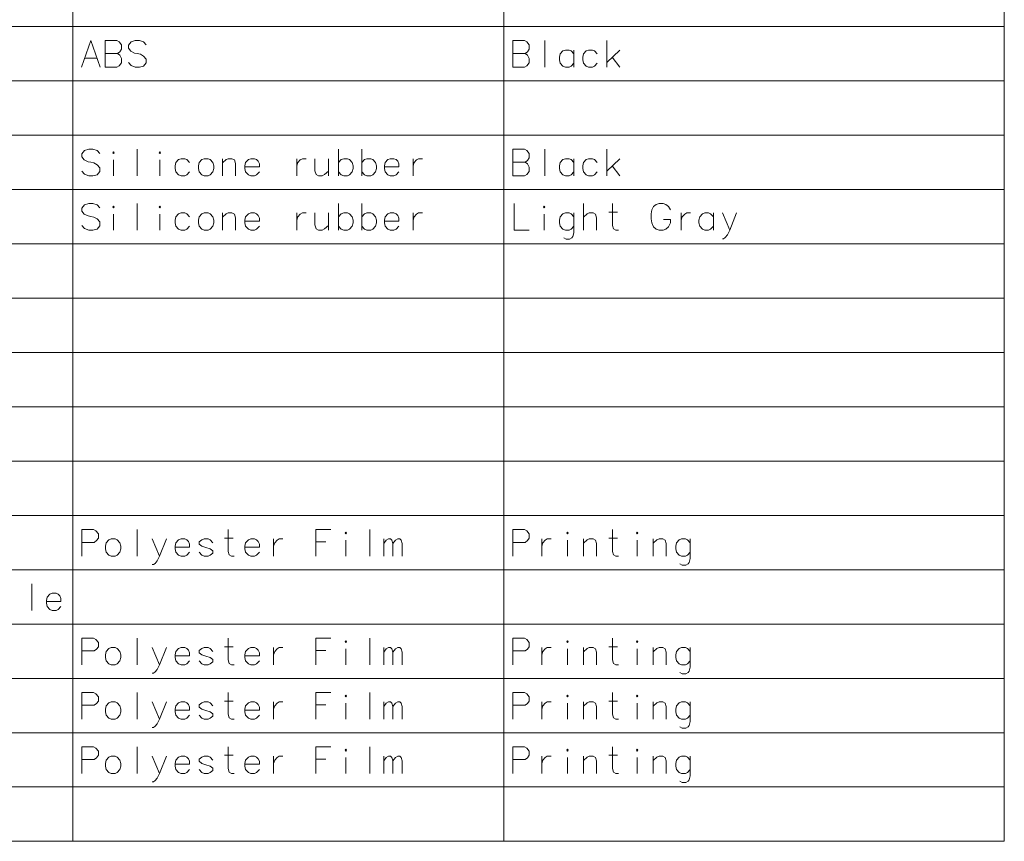
# Model space of a CAD drawing. Extents: x 27 to 812, y 24 to 558.
# Drawn here: x 157 to 286, y 24 to 132 of the extents above; entities that cross this region are included whole.
import ezdxf

# ---------------------------------------------------------------- set-up
doc = ezdxf.new("R2010")
doc.units = 0

msp = doc.modelspace()

# ---------------------------------------------------------------- linework, layer by layer
at = {"color": 7, "lineweight": 13}
for p, q in [((163.813126, 244.650146), (163.813126, 23.900085)), ((220.537308, 244.650146), (220.537308, 23.900085)), ((286.440552, 244.650146), (286.440552, 23.900085)), ((27.297012, 131.198517), (286.440552, 131.198517)), ((27.297012, 124.045288), (286.440552, 124.045288)), ((27.297012, 116.892059), (286.440552, 116.892059)), ((27.297012, 109.738831), (286.440552, 109.738831)), ((27.297012, 102.585602), (286.440552, 102.585602)), ((27.297012, 95.432373), (286.440552, 95.432373)), ((27.297012, 88.279144), (286.440552, 88.279144)), ((27.297012, 81.125916), (286.440552, 81.125916)), ((27.297012, 73.972687), (286.440552, 73.972687)), ((27.297012, 66.819458), (286.440552, 66.819458)), ((27.297012, 59.666229), (286.440552, 59.666229)), ((27.297012, 52.513), (286.440552, 52.513)), ((27.297012, 45.359772), (286.440552, 45.359772)), ((27.297012, 38.206543), (286.440552, 38.206543)), ((27.297012, 31.053314), (286.440552, 31.053314)), ((27.297012, 23.900085), (286.440552, 23.900085))]:
    msp.add_line(p, q, dxfattribs=at)
for points in [[(164.948608, 125.843681), (166.167969, 129.343689), (167.387314, 125.843681)], [(169.588928, 129.343689), (168.053452, 129.343689)], [(168.053452, 129.343689), (168.053452, 125.843681)], [(169.588928, 129.343689), (169.90506, 129.174332), (170.221191, 128.77916), (170.221191, 128.214645), (169.995377, 127.875938), (169.67926, 127.650131), (169.995377, 127.424324), (170.221191, 126.972717), (170.221191, 126.408195), (169.90506, 126.013039), (169.588928, 125.843681)], [(173.461517, 128.77916), (173.10022, 129.174332), (172.558289, 129.343689), (172.016357, 129.343689), (171.474411, 129.174332), (171.113129, 128.722717), (171.113129, 128.327545), (171.42926, 127.932388)], [(223.253433, 129.343689), (221.717957, 129.343689)], [(221.717957, 129.343689), (221.717957, 125.843681)], [(223.253433, 129.343689), (223.569565, 129.174332), (223.885696, 128.77916), (223.885696, 128.214645), (223.659882, 127.875938), (223.343765, 127.650131), (223.659882, 127.424324), (223.885696, 126.972717), (223.885696, 126.408195), (223.569565, 126.013039), (223.253433, 125.843681)], [(225.951828, 129.343689), (225.951828, 125.843681)], [(234.092148, 125.843681), (234.092148, 129.343689)], [(168.053452, 127.650131), (169.67926, 127.650131)], [(171.42926, 127.932388), (171.926025, 127.706581)], [(171.926025, 127.706581), (172.287323, 127.650131)], [(172.287323, 127.650131), (172.693771, 127.537231)], [(172.693771, 127.537231), (173.10022, 127.311424), (173.461517, 126.91626)], [(221.717957, 127.650131), (223.343765, 127.650131)], [(229.779236, 127.593681), (229.417953, 127.988846), (229.146988, 128.101746), (228.650208, 128.101746), (228.334076, 127.988846), (227.972794, 127.593681), (227.882462, 127.142067)], [(227.882462, 127.142067), (227.882462, 126.80336)], [(229.779236, 125.843681), (229.779236, 128.101746)], [(232.838913, 127.593681), (232.477631, 127.988846), (232.206665, 128.101746), (231.709885, 128.101746), (231.393753, 127.988846), (231.032471, 127.593681), (230.942139, 127.142067)], [(230.942139, 127.142067), (230.942139, 126.80336)], [(234.092148, 126.464645), (235.808273, 128.101746)], [(234.814728, 127.142067), (235.808273, 125.843681)], [(165.355057, 127.029167), (166.980865, 127.029167)], [(168.053452, 125.843681), (169.588928, 125.843681)], [(173.10022, 125.956581), (172.558289, 125.843681), (172.016357, 125.843681), (171.474411, 126.069489), (171.113129, 126.464645)], [(173.461517, 126.408195), (173.10022, 125.956581)], [(173.461517, 126.91626), (173.461517, 126.408195)], [(221.717957, 125.843681), (223.253433, 125.843681)], [(227.972794, 126.351746), (227.882462, 126.80336)], [(228.650208, 125.843681), (228.334076, 125.956581), (227.972794, 126.351746)], [(228.650208, 125.843681), (229.146988, 125.843681)], [(229.146988, 125.843681), (229.417953, 125.956581), (229.779236, 126.351746)], [(231.032471, 126.351746), (230.942139, 126.80336)], [(231.709885, 125.843681), (231.393753, 125.956581), (231.032471, 126.351746)], [(231.709885, 125.843681), (232.206665, 125.843681)], [(232.206665, 125.843681), (232.477631, 125.956581), (232.838913, 126.351746)], [(167.342163, 114.47271), (166.980865, 114.867867), (166.438934, 115.037224), (165.897003, 115.037224), (165.355057, 114.867867), (164.993774, 114.41626), (164.993774, 114.021095), (165.309906, 113.625931)], [(172.287323, 115.037224), (172.287323, 111.537224)], [(198.785706, 115.037224), (198.785706, 111.537224)], [(201.845383, 115.037224), (201.845383, 111.537224)], [(223.253433, 115.037224), (221.717957, 115.037224)], [(221.717957, 115.037224), (221.717957, 111.537224)], [(223.253433, 115.037224), (223.569565, 114.867867), (223.885696, 114.47271), (223.885696, 113.908188), (223.659882, 113.569481), (223.343765, 113.343674), (223.659882, 113.117867), (223.885696, 112.66626), (223.885696, 112.101738), (223.569565, 111.706581), (223.253433, 111.537224)], [(225.951828, 115.037224), (225.951828, 111.537224)], [(234.092148, 111.537224), (234.092148, 115.037224)], [(165.309906, 113.625931), (165.806671, 113.400124)], [(165.806671, 113.400124), (166.167969, 113.343674)], [(166.167969, 113.343674), (166.574417, 113.230774)], [(166.574417, 113.230774), (166.980865, 113.004967), (167.342163, 112.609802)], [(169.137314, 111.537224), (169.137314, 113.625931)], [(175.256668, 111.537224), (175.256668, 113.625931)], [(179.174408, 113.287224), (178.813126, 113.682388), (178.54216, 113.795288), (178.04538, 113.795288), (177.729248, 113.682388), (177.367966, 113.287224), (177.277634, 112.835609)], [(177.277634, 112.835609), (177.277634, 112.496902)], [(185.203445, 111.537224), (185.203445, 113.174324), (185.067963, 113.625931), (184.751831, 113.795288), (184.255066, 113.795288), (183.9841, 113.682388), (183.48732, 113.230774)], [(183.48732, 111.537224), (183.48732, 113.795288)], [(187.992157, 113.682388), (187.721191, 113.795288), (187.224411, 113.795288), (186.908279, 113.682388), (186.546997, 113.287224), (186.456665, 112.835609)], [(186.456665, 112.835609), (186.456665, 112.496902)], [(187.992157, 113.682388), (188.217957, 113.456581)], [(188.353455, 112.72271), (188.353455, 113.117867), (188.217957, 113.456581)], [(193.298615, 113.795288), (193.298615, 111.537224)], [(193.298615, 112.835609), (193.434097, 113.287224), (193.750214, 113.625931), (194.021194, 113.795288), (194.51796, 113.795288)], [(195.680862, 113.795288), (195.680862, 112.214645), (195.816345, 111.706581), (196.132477, 111.537224), (196.629257, 111.537224), (196.945374, 111.706581), (197.442154, 112.158188)], [(197.442154, 111.537224), (197.442154, 113.795288)], [(200.592163, 113.287224), (200.230865, 113.682388), (199.9599, 113.795288), (199.46312, 113.795288), (199.147003, 113.682388), (198.785706, 113.287224)], [(200.592163, 112.045288), (200.727631, 112.496902), (200.727631, 112.835609), (200.592163, 113.287224)], [(203.651825, 113.287224), (203.290543, 113.682388), (203.019577, 113.795288), (202.522797, 113.795288), (202.206665, 113.682388), (201.845383, 113.287224)], [(203.651825, 112.045288), (203.787323, 112.496902), (203.787323, 112.835609), (203.651825, 113.287224)], [(206.35022, 113.682388), (206.079254, 113.795288), (205.582474, 113.795288), (205.266357, 113.682388), (204.90506, 113.287224), (204.814728, 112.835609)], [(204.814728, 112.835609), (204.814728, 112.496902)], [(206.35022, 113.682388), (206.576019, 113.456581)], [(206.711517, 112.72271), (206.711517, 113.117867), (206.576019, 113.456581)], [(208.596985, 113.795288), (208.596985, 111.537224)], [(208.596985, 112.835609), (208.732483, 113.287224), (209.048615, 113.625931), (209.31958, 113.795288), (209.816345, 113.795288)], [(221.717957, 113.343674), (223.343765, 113.343674)], [(229.779236, 113.287224), (229.417953, 113.682388), (229.146988, 113.795288), (228.650208, 113.795288), (228.334076, 113.682388), (227.972794, 113.287224), (227.882462, 112.835609)], [(227.882462, 112.835609), (227.882462, 112.496902)], [(229.779236, 111.537224), (229.779236, 113.795288)], [(232.838913, 113.287224), (232.477631, 113.682388), (232.206665, 113.795288), (231.709885, 113.795288), (231.393753, 113.682388), (231.032471, 113.287224), (230.942139, 112.835609)], [(230.942139, 112.835609), (230.942139, 112.496902)], [(234.092148, 112.158188), (235.808273, 113.795288)], [(234.814728, 112.835609), (235.808273, 111.537224)], [(166.980865, 111.650124), (166.438934, 111.537224), (165.897003, 111.537224), (165.355057, 111.763031), (164.993774, 112.158188)], [(167.342163, 112.101738), (166.980865, 111.650124)], [(167.342163, 112.609802), (167.342163, 112.101738)], [(177.367966, 112.045288), (177.277634, 112.496902)], [(178.04538, 111.537224), (177.729248, 111.650124), (177.367966, 112.045288)], [(178.04538, 111.537224), (178.54216, 111.537224)], [(178.54216, 111.537224), (178.813126, 111.650124), (179.174408, 112.045288)], [(188.353455, 112.72271), (186.456665, 112.72271)], [(186.546997, 112.045288), (186.456665, 112.496902)], [(187.224411, 111.537224), (186.908279, 111.650124), (186.546997, 112.045288)], [(187.224411, 111.537224), (187.721191, 111.537224)], [(187.721191, 111.537224), (187.992157, 111.650124), (188.353455, 112.045288)], [(199.46312, 111.537224), (199.147003, 111.650124), (198.785706, 112.045288)], [(199.46312, 111.537224), (199.9599, 111.537224)], [(199.9599, 111.537224), (200.230865, 111.650124), (200.592163, 112.045288)], [(202.522797, 111.537224), (202.206665, 111.650124), (201.845383, 112.045288)], [(202.522797, 111.537224), (203.019577, 111.537224)], [(203.019577, 111.537224), (203.290543, 111.650124), (203.651825, 112.045288)], [(206.711517, 112.72271), (204.814728, 112.72271)], [(204.90506, 112.045288), (204.814728, 112.496902)], [(205.582474, 111.537224), (205.266357, 111.650124), (204.90506, 112.045288)], [(205.582474, 111.537224), (206.079254, 111.537224)], [(206.079254, 111.537224), (206.35022, 111.650124), (206.711517, 112.045288)], [(221.717957, 111.537224), (223.253433, 111.537224)], [(227.972794, 112.045288), (227.882462, 112.496902)], [(228.650208, 111.537224), (228.334076, 111.650124), (227.972794, 112.045288)], [(228.650208, 111.537224), (229.146988, 111.537224)], [(229.146988, 111.537224), (229.417953, 111.650124), (229.779236, 112.045288)], [(231.032471, 112.045288), (230.942139, 112.496902)], [(231.709885, 111.537224), (231.393753, 111.650124), (231.032471, 112.045288)], [(231.709885, 111.537224), (232.206665, 111.537224)], [(232.206665, 111.537224), (232.477631, 111.650124), (232.838913, 112.045288)], [(167.342163, 107.319481), (166.980865, 107.714638), (166.438934, 107.883995), (165.897003, 107.883995), (165.355057, 107.714638), (164.993774, 107.263031), (164.993774, 106.867867), (165.309906, 106.472702)], [(172.287323, 107.883995), (172.287323, 104.383995)], [(198.785706, 107.883995), (198.785706, 104.383995)], [(201.845383, 107.883995), (201.845383, 104.383995)], [(221.898605, 107.883995), (221.898605, 104.383995), (223.885696, 104.383995)], [(231.032471, 104.383995), (231.032471, 107.883995)], [(235.627625, 104.383995), (235.311493, 104.383995), (234.995377, 104.553352), (234.859894, 105.004959), (234.859894, 107.883995)], [(240.256668, 107.488831), (240.61795, 107.771095)], [(240.979248, 107.883995), (240.61795, 107.771095)], [(240.979248, 107.883995), (241.521179, 107.883995)], [(241.521179, 107.883995), (241.882462, 107.771095), (242.243759, 107.488831), (242.469559, 107.037224)], [(165.309906, 106.472702), (165.806671, 106.246895)], [(169.137314, 104.383995), (169.137314, 106.472702)], [(175.256668, 104.383995), (175.256668, 106.472702)], [(179.174408, 106.133995), (178.813126, 106.52916), (178.54216, 106.642059), (178.04538, 106.642059), (177.729248, 106.52916), (177.367966, 106.133995), (177.277634, 105.682381)], [(185.203445, 104.383995), (185.203445, 106.021095), (185.067963, 106.472702), (184.751831, 106.642059), (184.255066, 106.642059), (183.9841, 106.52916), (183.48732, 106.077545)], [(183.48732, 104.383995), (183.48732, 106.642059)], [(187.992157, 106.52916), (187.721191, 106.642059), (187.224411, 106.642059), (186.908279, 106.52916), (186.546997, 106.133995), (186.456665, 105.682381)], [(187.992157, 106.52916), (188.217957, 106.303352)], [(193.298615, 106.642059), (193.298615, 104.383995)], [(193.298615, 105.682381), (193.434097, 106.133995), (193.750214, 106.472702), (194.021194, 106.642059), (194.51796, 106.642059)], [(195.680862, 106.642059), (195.680862, 105.061417), (195.816345, 104.553352), (196.132477, 104.383995), (196.629257, 104.383995), (196.945374, 104.553352), (197.442154, 105.004959)], [(197.442154, 104.383995), (197.442154, 106.642059)], [(200.592163, 106.133995), (200.230865, 106.52916), (199.9599, 106.642059), (199.46312, 106.642059), (199.147003, 106.52916), (198.785706, 106.133995)], [(203.651825, 106.133995), (203.290543, 106.52916), (203.019577, 106.642059), (202.522797, 106.642059), (202.206665, 106.52916), (201.845383, 106.133995)], [(206.35022, 106.52916), (206.079254, 106.642059), (205.582474, 106.642059), (205.266357, 106.52916), (204.90506, 106.133995), (204.814728, 105.682381)], [(206.35022, 106.52916), (206.576019, 106.303352)], [(208.596985, 106.642059), (208.596985, 104.383995)], [(208.596985, 105.682381), (208.732483, 106.133995), (209.048615, 106.472702), (209.31958, 106.642059), (209.816345, 106.642059)], [(225.861496, 104.383995), (225.861496, 106.472702)], [(229.779236, 106.133995), (229.417953, 106.52916), (229.146988, 106.642059), (228.650208, 106.642059), (228.334076, 106.52916), (227.972794, 106.133995), (227.882462, 105.682381)], [(229.779236, 106.642059), (229.779236, 104.045288), (229.643753, 103.537224), (229.50827, 103.367867), (229.192139, 103.198509), (228.74054, 103.198509), (228.424408, 103.367867)], [(232.748596, 104.383995), (232.748596, 106.021095), (232.613113, 106.472702), (232.296982, 106.642059), (231.800217, 106.642059), (231.529236, 106.52916), (231.032471, 106.077545)], [(234.363113, 106.754959), (235.492142, 106.754959)], [(240.030853, 107.037224), (239.940536, 106.52916)], [(239.940536, 105.851738), (239.940536, 106.52916)], [(240.030853, 107.037224), (240.256668, 107.488831)], [(243.903442, 106.642059), (243.903442, 104.383995)], [(243.903442, 105.682381), (244.038925, 106.133995), (244.355042, 106.472702), (244.626022, 106.642059), (245.122787, 106.642059)], [(248.137299, 106.133995), (247.776016, 106.52916), (247.505051, 106.642059), (247.00827, 106.642059), (246.692139, 106.52916), (246.330856, 106.133995), (246.24054, 105.682381)], [(248.137299, 104.383995), (248.137299, 106.642059)], [(250.293762, 104.383995), (249.345367, 106.642059)], [(251.196991, 106.642059), (250.293762, 104.383995), (249.977631, 103.763031), (249.706665, 103.424316), (249.48085, 103.254959), (249.345367, 103.254959)], [(165.806671, 106.246895), (166.167969, 106.190445)], [(166.167969, 106.190445), (166.574417, 106.077545)], [(166.574417, 106.077545), (166.980865, 105.851738), (167.342163, 105.456573)], [(167.342163, 105.456573), (167.342163, 104.948509)], [(177.277634, 105.682381), (177.277634, 105.343674)], [(177.367966, 104.892059), (177.277634, 105.343674)], [(186.456665, 105.682381), (186.456665, 105.343674)], [(188.353455, 105.569481), (186.456665, 105.569481)], [(186.546997, 104.892059), (186.456665, 105.343674)], [(188.353455, 105.569481), (188.353455, 105.964638), (188.217957, 106.303352)], [(200.592163, 104.892059), (200.727631, 105.343674), (200.727631, 105.682381), (200.592163, 106.133995)], [(203.651825, 104.892059), (203.787323, 105.343674), (203.787323, 105.682381), (203.651825, 106.133995)], [(204.814728, 105.682381), (204.814728, 105.343674)], [(206.711517, 105.569481), (204.814728, 105.569481)], [(204.90506, 104.892059), (204.814728, 105.343674)], [(206.711517, 105.569481), (206.711517, 105.964638), (206.576019, 106.303352)], [(227.882462, 105.682381), (227.882462, 105.343674)], [(227.972794, 104.892059), (227.882462, 105.343674)], [(239.940536, 105.851738), (240.030853, 105.343674)], [(240.030853, 105.343674), (240.256668, 104.835609)], [(241.521179, 104.383995), (241.882462, 104.496895), (242.243759, 104.835609), (242.469559, 105.343674)], [(242.469559, 105.343674), (242.469559, 105.795288), (241.566345, 105.795288)], [(246.24054, 105.682381), (246.24054, 105.343674)], [(246.330856, 104.892059), (246.24054, 105.343674)], [(166.980865, 104.496895), (166.438934, 104.383995), (165.897003, 104.383995), (165.355057, 104.609802), (164.993774, 105.004959)], [(167.342163, 104.948509), (166.980865, 104.496895)], [(178.04538, 104.383995), (177.729248, 104.496895), (177.367966, 104.892059)], [(178.04538, 104.383995), (178.54216, 104.383995)], [(178.54216, 104.383995), (178.813126, 104.496895), (179.174408, 104.892059)], [(187.224411, 104.383995), (186.908279, 104.496895), (186.546997, 104.892059)], [(187.224411, 104.383995), (187.721191, 104.383995)], [(187.721191, 104.383995), (187.992157, 104.496895), (188.353455, 104.892059)], [(199.46312, 104.383995), (199.147003, 104.496895), (198.785706, 104.892059)], [(199.46312, 104.383995), (199.9599, 104.383995)], [(199.9599, 104.383995), (200.230865, 104.496895), (200.592163, 104.892059)], [(202.522797, 104.383995), (202.206665, 104.496895), (201.845383, 104.892059)], [(202.522797, 104.383995), (203.019577, 104.383995)], [(203.019577, 104.383995), (203.290543, 104.496895), (203.651825, 104.892059)], [(205.582474, 104.383995), (205.266357, 104.496895), (204.90506, 104.892059)], [(205.582474, 104.383995), (206.079254, 104.383995)], [(206.079254, 104.383995), (206.35022, 104.496895), (206.711517, 104.892059)], [(228.650208, 104.383995), (228.334076, 104.496895), (227.972794, 104.892059)], [(228.650208, 104.383995), (229.146988, 104.383995)], [(229.146988, 104.383995), (229.417953, 104.496895), (229.779236, 104.892059)], [(240.256668, 104.835609), (240.61795, 104.496895)], [(240.61795, 104.496895), (240.979248, 104.383995)], [(241.521179, 104.383995), (240.979248, 104.383995)], [(247.00827, 104.383995), (246.692139, 104.496895), (246.330856, 104.892059)], [(247.00827, 104.383995), (247.505051, 104.383995)], [(247.505051, 104.383995), (247.776016, 104.496895), (248.137299, 104.892059)], [(166.529251, 64.964615), (164.993774, 64.964615)], [(164.993774, 64.964615), (164.993774, 61.464619)], [(166.529251, 64.964615), (166.845383, 64.795265), (167.161514, 64.400101), (167.161514, 63.835587), (166.935699, 63.496876), (166.619583, 63.271069)], [(172.287323, 64.964615), (172.287323, 61.464619)], [(185.022797, 61.464619), (184.706665, 61.464619), (184.390549, 61.633972), (184.255066, 62.085587), (184.255066, 64.964615)], [(195.771194, 64.964615), (197.758286, 64.964615)], [(195.771194, 64.964615), (195.771194, 61.464619)], [(202.884094, 64.964615), (202.884094, 61.464619)], [(223.253433, 64.964615), (221.717957, 64.964615)], [(221.717957, 64.964615), (221.717957, 61.464619)], [(223.253433, 64.964615), (223.569565, 64.795265), (223.885696, 64.400101), (223.885696, 63.835587), (223.659882, 63.496876), (223.343765, 63.271069)], [(235.627625, 61.464619), (235.311493, 61.464619), (234.995377, 61.633972), (234.859894, 62.085587), (234.859894, 64.964615)], [(175.211517, 61.464619), (174.263123, 63.722683)], [(176.114731, 63.722683), (175.211517, 61.464619), (174.895386, 60.843651), (174.62442, 60.50494), (174.398605, 60.335587), (174.263123, 60.335587)], [(178.813126, 63.609779), (178.54216, 63.722683), (178.04538, 63.722683), (177.729248, 63.609779), (177.367966, 63.214619), (177.277634, 62.763004)], [(178.813126, 63.609779), (179.038925, 63.383972)], [(182.2341, 63.214619), (181.872803, 63.609779), (181.601837, 63.722683), (181.105057, 63.722683), (180.788925, 63.609779), (180.427643, 63.327522)], [(183.758286, 63.835587), (184.887314, 63.835587)], [(187.992157, 63.609779), (187.721191, 63.722683), (187.224411, 63.722683), (186.908279, 63.609779), (186.546997, 63.214619), (186.456665, 62.763004)], [(187.992157, 63.609779), (188.217957, 63.383972)], [(190.238922, 63.722683), (190.238922, 61.464619)], [(190.238922, 62.763004), (190.37442, 63.214619), (190.690552, 63.553329), (190.961517, 63.722683), (191.458282, 63.722683)], [(199.734085, 61.464619), (199.734085, 63.553329)], [(204.724411, 61.464619), (204.724411, 63.722683)], [(204.724411, 63.101715), (205.040543, 63.553329), (205.356674, 63.722683), (205.62764, 63.722683), (205.808289, 63.553329), (205.943771, 63.101715), (206.259888, 63.553329), (206.576019, 63.722683), (206.846985, 63.722683), (207.027634, 63.553329), (207.163116, 63.101715)], [(225.545364, 63.722683), (225.545364, 61.464619)], [(225.545364, 62.763004), (225.680862, 63.214619), (225.996979, 63.553329), (226.26796, 63.722683), (226.764725, 63.722683)], [(228.921173, 61.464619), (228.921173, 63.553329)], [(232.748596, 61.464619), (232.748596, 63.101715), (232.613113, 63.553329), (232.296982, 63.722683), (231.800217, 63.722683), (231.529236, 63.609779), (231.032471, 63.158169)], [(231.032471, 61.464619), (231.032471, 63.722683)], [(234.363113, 63.835587), (235.492142, 63.835587)], [(238.100204, 61.464619), (238.100204, 63.553329)], [(241.927628, 61.464619), (241.927628, 63.101715), (241.792145, 63.553329), (241.476013, 63.722683), (240.979248, 63.722683), (240.708282, 63.609779), (240.211502, 63.158169)], [(240.211502, 61.464619), (240.211502, 63.722683)], [(245.077637, 63.214619), (244.716339, 63.609779), (244.445374, 63.722683), (243.948593, 63.722683), (243.632462, 63.609779), (243.271179, 63.214619), (243.180847, 62.763004)], [(245.077637, 63.722683), (245.077637, 61.125908), (244.942139, 60.617844), (244.806656, 60.44849), (244.49054, 60.279137), (244.038925, 60.279137), (243.722794, 60.44849)], [(164.993774, 63.271069), (166.619583, 63.271069)], [(177.277634, 62.763004), (177.277634, 62.424297)], [(179.174408, 62.650101), (177.277634, 62.650101)], [(177.367966, 61.972683), (177.277634, 62.424297)], [(179.174408, 62.650101), (179.174408, 63.045265), (179.038925, 63.383972)], [(180.427643, 63.327522), (180.427643, 63.045265)], [(180.427643, 63.045265), (180.788925, 62.763004)], [(182.2341, 62.142036), (181.872803, 62.424297), (181.330872, 62.593651), (180.788925, 62.763004)], [(186.456665, 62.763004), (186.456665, 62.424297)], [(188.353455, 62.650101), (186.456665, 62.650101)], [(186.546997, 61.972683), (186.456665, 62.424297)], [(188.353455, 62.650101), (188.353455, 63.045265), (188.217957, 63.383972)], [(197.126022, 63.327522), (195.771194, 63.327522)], [(205.943771, 63.101715), (205.943771, 61.464619)], [(207.163116, 63.101715), (207.163116, 61.464619)], [(221.717957, 63.271069), (223.343765, 63.271069)], [(243.180847, 62.763004), (243.180847, 62.424297)], [(243.271179, 61.972683), (243.180847, 62.424297)], [(178.04538, 61.464619), (177.729248, 61.577522), (177.367966, 61.972683)], [(178.04538, 61.464619), (178.54216, 61.464619)], [(178.54216, 61.464619), (178.813126, 61.577522), (179.174408, 61.972683)], [(181.105057, 61.464619), (180.788925, 61.577522), (180.427643, 61.972683)], [(181.105057, 61.464619), (181.601837, 61.464619)], [(181.601837, 61.464619), (181.872803, 61.577522), (182.2341, 61.859779)], [(182.2341, 62.142036), (182.2341, 61.859779)], [(187.224411, 61.464619), (186.908279, 61.577522), (186.546997, 61.972683)], [(187.224411, 61.464619), (187.721191, 61.464619)], [(187.721191, 61.464619), (187.992157, 61.577522), (188.353455, 61.972683)], [(243.948593, 61.464619), (243.632462, 61.577522), (243.271179, 61.972683)], [(243.948593, 61.464619), (244.445374, 61.464619)], [(244.445374, 61.464619), (244.716339, 61.577522), (245.077637, 61.972683)], [(158.398621, 57.81139), (158.398621, 54.31139)], [(161.864746, 56.456551), (161.593781, 56.569454), (161.097015, 56.569454), (160.780884, 56.456551), (160.419586, 56.06139), (160.329254, 55.609776)], [(161.864746, 56.456551), (162.090546, 56.230743)], [(162.226044, 55.496872), (162.226044, 55.892036), (162.090546, 56.230743)], [(160.329254, 55.609776), (160.329254, 55.271069)], [(162.226044, 55.496872), (160.329254, 55.496872)], [(160.419586, 54.819454), (160.329254, 55.271069)], [(161.097015, 54.31139), (160.780884, 54.424294), (160.419586, 54.819454)], [(161.593781, 54.31139), (161.864746, 54.424294), (162.226044, 54.819454)], [(161.097015, 54.31139), (161.593781, 54.31139)], [(166.529251, 50.658161), (164.993774, 50.658161)], [(164.993774, 50.658161), (164.993774, 47.158161)], [(166.529251, 50.658161), (166.845383, 50.488808), (167.161514, 50.093643), (167.161514, 49.529129), (166.935699, 49.190418), (166.619583, 48.964611)], [(172.287323, 50.658161), (172.287323, 47.158161)], [(185.022797, 47.158161), (184.706665, 47.158161), (184.390549, 47.327515), (184.255066, 47.779129), (184.255066, 50.658161)], [(195.771194, 50.658161), (197.758286, 50.658161)], [(195.771194, 50.658161), (195.771194, 47.158161)], [(202.884094, 50.658161), (202.884094, 47.158161)], [(223.253433, 50.658161), (221.717957, 50.658161)], [(221.717957, 50.658161), (221.717957, 47.158161)], [(223.253433, 50.658161), (223.569565, 50.488808), (223.885696, 50.093643), (223.885696, 49.529129), (223.659882, 49.190418), (223.343765, 48.964611)], [(235.627625, 47.158161), (235.311493, 47.158161), (234.995377, 47.327515), (234.859894, 47.779129), (234.859894, 50.658161)], [(175.211517, 47.158161), (174.263123, 49.416225)], [(176.114731, 49.416225), (175.211517, 47.158161), (174.895386, 46.537193), (174.62442, 46.198483), (174.398605, 46.029129), (174.263123, 46.029129)], [(178.813126, 49.303322), (178.54216, 49.416225), (178.04538, 49.416225), (177.729248, 49.303322), (177.367966, 48.908161), (177.277634, 48.456547)], [(178.813126, 49.303322), (179.038925, 49.077515)], [(182.2341, 48.908161), (181.872803, 49.303322), (181.601837, 49.416225), (181.105057, 49.416225), (180.788925, 49.303322), (180.427643, 49.021065)], [(183.758286, 49.529129), (184.887314, 49.529129)], [(187.992157, 49.303322), (187.721191, 49.416225), (187.224411, 49.416225), (186.908279, 49.303322), (186.546997, 48.908161), (186.456665, 48.456547)], [(187.992157, 49.303322), (188.217957, 49.077515)], [(190.238922, 49.416225), (190.238922, 47.158161)], [(190.238922, 48.456547), (190.37442, 48.908161), (190.690552, 49.246872), (190.961517, 49.416225), (191.458282, 49.416225)], [(204.724411, 47.158161), (204.724411, 49.416225)], [(204.724411, 48.795258), (205.040543, 49.246872), (205.356674, 49.416225), (205.62764, 49.416225), (205.808289, 49.246872), (205.943771, 48.795258), (206.259888, 49.246872), (206.576019, 49.416225), (206.846985, 49.416225), (207.027634, 49.246872), (207.163116, 48.795258)], [(225.545364, 49.416225), (225.545364, 47.158161)], [(225.545364, 48.456547), (225.680862, 48.908161), (225.996979, 49.246872), (226.26796, 49.416225), (226.764725, 49.416225)], [(232.748596, 47.158161), (232.748596, 48.795258), (232.613113, 49.246872), (232.296982, 49.416225), (231.800217, 49.416225), (231.529236, 49.303322), (231.032471, 48.851711)], [(231.032471, 47.158161), (231.032471, 49.416225)], [(234.363113, 49.529129), (235.492142, 49.529129)], [(241.927628, 47.158161), (241.927628, 48.795258), (241.792145, 49.246872), (241.476013, 49.416225), (240.979248, 49.416225), (240.708282, 49.303322), (240.211502, 48.851711)], [(240.211502, 47.158161), (240.211502, 49.416225)], [(245.077637, 48.908161), (244.716339, 49.303322), (244.445374, 49.416225), (243.948593, 49.416225), (243.632462, 49.303322), (243.271179, 48.908161), (243.180847, 48.456547)], [(245.077637, 49.416225), (245.077637, 46.81945), (244.942139, 46.311386), (244.806656, 46.142033), (244.49054, 45.972679), (244.038925, 45.972679), (243.722794, 46.142033)], [(164.993774, 48.964611), (166.619583, 48.964611)], [(177.277634, 48.456547), (177.277634, 48.11784)], [(179.174408, 48.343643), (177.277634, 48.343643)], [(177.367966, 47.666225), (177.277634, 48.11784)], [(179.174408, 48.343643), (179.174408, 48.738808), (179.038925, 49.077515)], [(180.427643, 49.021065), (180.427643, 48.738808)], [(180.427643, 48.738808), (180.788925, 48.456547)], [(182.2341, 47.835579), (181.872803, 48.11784), (181.330872, 48.287193), (180.788925, 48.456547)], [(186.456665, 48.456547), (186.456665, 48.11784)], [(188.353455, 48.343643), (186.456665, 48.343643)], [(186.546997, 47.666225), (186.456665, 48.11784)], [(188.353455, 48.343643), (188.353455, 48.738808), (188.217957, 49.077515)], [(197.126022, 49.021065), (195.771194, 49.021065)], [(199.734085, 47.158161), (199.734085, 49.246872)], [(205.943771, 48.795258), (205.943771, 47.158161)], [(207.163116, 48.795258), (207.163116, 47.158161)], [(221.717957, 48.964611), (223.343765, 48.964611)], [(228.921173, 47.158161), (228.921173, 49.246872)], [(238.100204, 47.158161), (238.100204, 49.246872)], [(243.180847, 48.456547), (243.180847, 48.11784)], [(243.271179, 47.666225), (243.180847, 48.11784)], [(178.04538, 47.158161), (177.729248, 47.271065), (177.367966, 47.666225)], [(178.04538, 47.158161), (178.54216, 47.158161)], [(178.54216, 47.158161), (178.813126, 47.271065), (179.174408, 47.666225)], [(181.105057, 47.158161), (180.788925, 47.271065), (180.427643, 47.666225)], [(181.105057, 47.158161), (181.601837, 47.158161)], [(181.601837, 47.158161), (181.872803, 47.271065), (182.2341, 47.553322)], [(182.2341, 47.835579), (182.2341, 47.553322)], [(187.224411, 47.158161), (186.908279, 47.271065), (186.546997, 47.666225)], [(187.224411, 47.158161), (187.721191, 47.158161)], [(187.721191, 47.158161), (187.992157, 47.271065), (188.353455, 47.666225)], [(243.948593, 47.158161), (243.632462, 47.271065), (243.271179, 47.666225)], [(243.948593, 47.158161), (244.445374, 47.158161)], [(244.445374, 47.158161), (244.716339, 47.271065), (245.077637, 47.666225)], [(166.529251, 43.504932), (164.993774, 43.504932)], [(164.993774, 43.504932), (164.993774, 40.004932)], [(166.529251, 43.504932), (166.845383, 43.335579), (167.161514, 42.940414), (167.161514, 42.3759), (166.935699, 42.037189), (166.619583, 41.811382)], [(172.287323, 43.504932), (172.287323, 40.004932)], [(185.022797, 40.004932), (184.706665, 40.004932), (184.390549, 40.174286), (184.255066, 40.6259), (184.255066, 43.504932)], [(195.771194, 43.504932), (197.758286, 43.504932)], [(195.771194, 43.504932), (195.771194, 40.004932)], [(202.884094, 43.504932), (202.884094, 40.004932)], [(223.253433, 43.504932), (221.717957, 43.504932)], [(221.717957, 43.504932), (221.717957, 40.004932)], [(223.253433, 43.504932), (223.569565, 43.335579), (223.885696, 42.940414), (223.885696, 42.3759), (223.659882, 42.037189), (223.343765, 41.811382)], [(235.627625, 40.004932), (235.311493, 40.004932), (234.995377, 40.174286), (234.859894, 40.6259), (234.859894, 43.504932)], [(164.993774, 41.811382), (166.619583, 41.811382)], [(175.211517, 40.004932), (174.263123, 42.262997)], [(176.114731, 42.262997), (175.211517, 40.004932), (174.895386, 39.383965), (174.62442, 39.045254), (174.398605, 38.8759), (174.263123, 38.8759)], [(178.813126, 42.150093), (178.54216, 42.262997), (178.04538, 42.262997), (177.729248, 42.150093), (177.367966, 41.754932), (177.277634, 41.303318)], [(178.813126, 42.150093), (179.038925, 41.924286)], [(179.174408, 41.190414), (179.174408, 41.585579), (179.038925, 41.924286)], [(182.2341, 41.754932), (181.872803, 42.150093), (181.601837, 42.262997), (181.105057, 42.262997), (180.788925, 42.150093), (180.427643, 41.867836)], [(180.427643, 41.867836), (180.427643, 41.585579)], [(180.427643, 41.585579), (180.788925, 41.303318)], [(183.758286, 42.3759), (184.887314, 42.3759)], [(187.992157, 42.150093), (187.721191, 42.262997), (187.224411, 42.262997), (186.908279, 42.150093), (186.546997, 41.754932), (186.456665, 41.303318)], [(187.992157, 42.150093), (188.217957, 41.924286)], [(188.353455, 41.190414), (188.353455, 41.585579), (188.217957, 41.924286)], [(190.238922, 42.262997), (190.238922, 40.004932)], [(190.238922, 41.303318), (190.37442, 41.754932), (190.690552, 42.093643), (190.961517, 42.262997), (191.458282, 42.262997)], [(197.126022, 41.867836), (195.771194, 41.867836)], [(199.734085, 40.004932), (199.734085, 42.093643)], [(204.724411, 40.004932), (204.724411, 42.262997)], [(204.724411, 41.642029), (205.040543, 42.093643), (205.356674, 42.262997), (205.62764, 42.262997), (205.808289, 42.093643), (205.943771, 41.642029), (206.259888, 42.093643), (206.576019, 42.262997), (206.846985, 42.262997), (207.027634, 42.093643), (207.163116, 41.642029)], [(205.943771, 41.642029), (205.943771, 40.004932)], [(207.163116, 41.642029), (207.163116, 40.004932)], [(221.717957, 41.811382), (223.343765, 41.811382)], [(225.545364, 42.262997), (225.545364, 40.004932)], [(225.545364, 41.303318), (225.680862, 41.754932), (225.996979, 42.093643), (226.26796, 42.262997), (226.764725, 42.262997)], [(228.921173, 40.004932), (228.921173, 42.093643)], [(232.748596, 40.004932), (232.748596, 41.642029), (232.613113, 42.093643), (232.296982, 42.262997), (231.800217, 42.262997), (231.529236, 42.150093), (231.032471, 41.698483)], [(231.032471, 40.004932), (231.032471, 42.262997)], [(234.363113, 42.3759), (235.492142, 42.3759)], [(238.100204, 40.004932), (238.100204, 42.093643)], [(241.927628, 40.004932), (241.927628, 41.642029), (241.792145, 42.093643), (241.476013, 42.262997), (240.979248, 42.262997), (240.708282, 42.150093), (240.211502, 41.698483)], [(240.211502, 40.004932), (240.211502, 42.262997)], [(245.077637, 41.754932), (244.716339, 42.150093), (244.445374, 42.262997), (243.948593, 42.262997), (243.632462, 42.150093), (243.271179, 41.754932), (243.180847, 41.303318)], [(245.077637, 42.262997), (245.077637, 39.666222), (244.942139, 39.158157), (244.806656, 38.988804), (244.49054, 38.81945), (244.038925, 38.81945), (243.722794, 38.988804)], [(177.277634, 41.303318), (177.277634, 40.964611)], [(179.174408, 41.190414), (177.277634, 41.190414)], [(177.367966, 40.512997), (177.277634, 40.964611)], [(178.04538, 40.004932), (177.729248, 40.117836), (177.367966, 40.512997)], [(178.54216, 40.004932), (178.813126, 40.117836), (179.174408, 40.512997)], [(181.105057, 40.004932), (180.788925, 40.117836), (180.427643, 40.512997)], [(182.2341, 40.68235), (181.872803, 40.964611), (181.330872, 41.133965), (180.788925, 41.303318)], [(181.601837, 40.004932), (181.872803, 40.117836), (182.2341, 40.400093)], [(182.2341, 40.68235), (182.2341, 40.400093)], [(186.456665, 41.303318), (186.456665, 40.964611)], [(188.353455, 41.190414), (186.456665, 41.190414)], [(186.546997, 40.512997), (186.456665, 40.964611)], [(187.224411, 40.004932), (186.908279, 40.117836), (186.546997, 40.512997)], [(187.721191, 40.004932), (187.992157, 40.117836), (188.353455, 40.512997)], [(243.180847, 41.303318), (243.180847, 40.964611)], [(243.271179, 40.512997), (243.180847, 40.964611)], [(243.948593, 40.004932), (243.632462, 40.117836), (243.271179, 40.512997)], [(244.445374, 40.004932), (244.716339, 40.117836), (245.077637, 40.512997)], [(178.04538, 40.004932), (178.54216, 40.004932)], [(181.105057, 40.004932), (181.601837, 40.004932)], [(187.224411, 40.004932), (187.721191, 40.004932)], [(243.948593, 40.004932), (244.445374, 40.004932)], [(166.529251, 36.351704), (164.993774, 36.351704)], [(164.993774, 36.351704), (164.993774, 32.851704)], [(166.529251, 36.351704), (166.845383, 36.18235), (167.161514, 35.787186), (167.161514, 35.222672), (166.935699, 34.883961), (166.619583, 34.658154)], [(172.287323, 36.351704), (172.287323, 32.851704)], [(185.022797, 32.851704), (184.706665, 32.851704), (184.390549, 33.021057), (184.255066, 33.472672), (184.255066, 36.351704)], [(195.771194, 36.351704), (197.758286, 36.351704)], [(195.771194, 36.351704), (195.771194, 32.851704)], [(202.884094, 36.351704), (202.884094, 32.851704)], [(223.253433, 36.351704), (221.717957, 36.351704)], [(221.717957, 36.351704), (221.717957, 32.851704)], [(223.253433, 36.351704), (223.569565, 36.18235), (223.885696, 35.787186), (223.885696, 35.222672), (223.659882, 34.883961), (223.343765, 34.658154)], [(235.627625, 32.851704), (235.311493, 32.851704), (234.995377, 33.021057), (234.859894, 33.472672), (234.859894, 36.351704)], [(175.211517, 32.851704), (174.263123, 35.109768)], [(176.114731, 35.109768), (175.211517, 32.851704), (174.895386, 32.230736), (174.62442, 31.892027), (174.398605, 31.722672), (174.263123, 31.722672)], [(178.813126, 34.996864), (178.54216, 35.109768), (178.04538, 35.109768), (177.729248, 34.996864), (177.367966, 34.601704), (177.277634, 34.150089)], [(182.2341, 34.601704), (181.872803, 34.996864), (181.601837, 35.109768), (181.105057, 35.109768), (180.788925, 34.996864), (180.427643, 34.714607)], [(183.758286, 35.222672), (184.887314, 35.222672)], [(187.992157, 34.996864), (187.721191, 35.109768), (187.224411, 35.109768), (186.908279, 34.996864), (186.546997, 34.601704), (186.456665, 34.150089)], [(190.238922, 35.109768), (190.238922, 32.851704)], [(190.238922, 34.150089), (190.37442, 34.601704), (190.690552, 34.940414), (190.961517, 35.109768), (191.458282, 35.109768)], [(204.724411, 32.851704), (204.724411, 35.109768)], [(204.724411, 34.4888), (205.040543, 34.940414), (205.356674, 35.109768), (205.62764, 35.109768), (205.808289, 34.940414), (205.943771, 34.4888), (206.259888, 34.940414), (206.576019, 35.109768), (206.846985, 35.109768), (207.027634, 34.940414), (207.163116, 34.4888)], [(225.545364, 35.109768), (225.545364, 32.851704)], [(225.545364, 34.150089), (225.680862, 34.601704), (225.996979, 34.940414), (226.26796, 35.109768), (226.764725, 35.109768)], [(232.748596, 32.851704), (232.748596, 34.4888), (232.613113, 34.940414), (232.296982, 35.109768), (231.800217, 35.109768), (231.529236, 34.996864), (231.032471, 34.545254)], [(231.032471, 32.851704), (231.032471, 35.109768)], [(234.363113, 35.222672), (235.492142, 35.222672)], [(241.927628, 32.851704), (241.927628, 34.4888), (241.792145, 34.940414), (241.476013, 35.109768), (240.979248, 35.109768), (240.708282, 34.996864), (240.211502, 34.545254)], [(240.211502, 32.851704), (240.211502, 35.109768)], [(245.077637, 34.601704), (244.716339, 34.996864), (244.445374, 35.109768), (243.948593, 35.109768), (243.632462, 34.996864), (243.271179, 34.601704), (243.180847, 34.150089)], [(245.077637, 35.109768), (245.077637, 32.512993), (244.942139, 32.004929), (244.806656, 31.835575), (244.49054, 31.66622), (244.038925, 31.66622), (243.722794, 31.835575)], [(164.993774, 34.658154), (166.619583, 34.658154)], [(177.277634, 34.150089), (177.277634, 33.811382)], [(179.174408, 34.037186), (177.277634, 34.037186)], [(177.367966, 33.359768), (177.277634, 33.811382)], [(178.813126, 34.996864), (179.038925, 34.771057)], [(179.174408, 34.037186), (179.174408, 34.43235), (179.038925, 34.771057)], [(180.427643, 34.714607), (180.427643, 34.43235)], [(180.427643, 34.43235), (180.788925, 34.150089)], [(182.2341, 33.529121), (181.872803, 33.811382), (181.330872, 33.980736), (180.788925, 34.150089)], [(186.456665, 34.150089), (186.456665, 33.811382)], [(188.353455, 34.037186), (186.456665, 34.037186)], [(186.546997, 33.359768), (186.456665, 33.811382)], [(187.992157, 34.996864), (188.217957, 34.771057)], [(188.353455, 34.037186), (188.353455, 34.43235), (188.217957, 34.771057)], [(197.126022, 34.714607), (195.771194, 34.714607)], [(199.734085, 32.851704), (199.734085, 34.940414)], [(205.943771, 34.4888), (205.943771, 32.851704)], [(207.163116, 34.4888), (207.163116, 32.851704)], [(221.717957, 34.658154), (223.343765, 34.658154)], [(228.921173, 32.851704), (228.921173, 34.940414)], [(238.100204, 32.851704), (238.100204, 34.940414)], [(243.180847, 34.150089), (243.180847, 33.811382)], [(243.271179, 33.359768), (243.180847, 33.811382)], [(178.04538, 32.851704), (177.729248, 32.964607), (177.367966, 33.359768)], [(178.04538, 32.851704), (178.54216, 32.851704)], [(178.54216, 32.851704), (178.813126, 32.964607), (179.174408, 33.359768)], [(181.105057, 32.851704), (180.788925, 32.964607), (180.427643, 33.359768)], [(181.105057, 32.851704), (181.601837, 32.851704)], [(181.601837, 32.851704), (181.872803, 32.964607), (182.2341, 33.246864)], [(182.2341, 33.529121), (182.2341, 33.246864)], [(187.224411, 32.851704), (186.908279, 32.964607), (186.546997, 33.359768)], [(187.224411, 32.851704), (187.721191, 32.851704)], [(187.721191, 32.851704), (187.992157, 32.964607), (188.353455, 33.359768)], [(243.948593, 32.851704), (243.632462, 32.964607), (243.271179, 33.359768)], [(243.948593, 32.851704), (244.445374, 32.851704)], [(244.445374, 32.851704), (244.716339, 32.964607), (245.077637, 33.359768)]]:
    msp.add_lwpolyline(points, dxfattribs=at)
for points in [[(169.137314, 114.698517), (169.227646, 114.585609), (169.137314, 114.47271), (169.046997, 114.585609)], [(175.256668, 114.698517), (175.347, 114.585609), (175.256668, 114.47271), (175.166351, 114.585609)], [(181.105057, 113.795288), (180.788925, 113.682388), (180.427643, 113.287224), (180.337311, 112.835609), (180.337311, 112.496902), (180.427643, 112.045288), (180.788925, 111.650124), (181.105057, 111.537224), (181.601837, 111.537224), (181.872803, 111.650124), (182.2341, 112.045288), (182.369568, 112.496902), (182.369568, 112.835609), (182.2341, 113.287224), (181.872803, 113.682388), (181.601837, 113.795288)], [(169.137314, 107.545288), (169.227646, 107.432381), (169.137314, 107.319481), (169.046997, 107.432381)], [(175.256668, 107.545288), (175.347, 107.432381), (175.256668, 107.319481), (175.166351, 107.432381)], [(181.105057, 106.642059), (180.788925, 106.52916), (180.427643, 106.133995), (180.337311, 105.682381), (180.337311, 105.343674), (180.427643, 104.892059), (180.788925, 104.496895), (181.105057, 104.383995), (181.601837, 104.383995), (181.872803, 104.496895), (182.2341, 104.892059), (182.369568, 105.343674), (182.369568, 105.682381), (182.2341, 106.133995), (181.872803, 106.52916), (181.601837, 106.642059)], [(225.861496, 107.545288), (225.951828, 107.432381), (225.861496, 107.319481), (225.771179, 107.432381)], [(168.866348, 63.722683), (168.550217, 63.609779), (168.188934, 63.214619), (168.098602, 62.763004), (168.098602, 62.424297), (168.188934, 61.972683), (168.550217, 61.577522), (168.866348, 61.464619), (169.363129, 61.464619), (169.634094, 61.577522), (169.995377, 61.972683), (170.130859, 62.424297), (170.130859, 62.763004), (169.995377, 63.214619), (169.634094, 63.609779), (169.363129, 63.722683)], [(199.734085, 64.625908), (199.824417, 64.513008), (199.734085, 64.400101), (199.643768, 64.513008)], [(228.921173, 64.625908), (229.011505, 64.513008), (228.921173, 64.400101), (228.830856, 64.513008)], [(238.100204, 64.625908), (238.190536, 64.513008), (238.100204, 64.400101), (238.009888, 64.513008)], [(168.866348, 49.416225), (168.550217, 49.303322), (168.188934, 48.908161), (168.098602, 48.456547), (168.098602, 48.11784), (168.188934, 47.666225), (168.550217, 47.271065), (168.866348, 47.158161), (169.363129, 47.158161), (169.634094, 47.271065), (169.995377, 47.666225), (170.130859, 48.11784), (170.130859, 48.456547), (169.995377, 48.908161), (169.634094, 49.303322), (169.363129, 49.416225)], [(199.734085, 50.31945), (199.824417, 50.206547), (199.734085, 50.093643), (199.643768, 50.206547)], [(228.921173, 50.31945), (229.011505, 50.206547), (228.921173, 50.093643), (228.830856, 50.206547)], [(238.100204, 50.31945), (238.190536, 50.206547), (238.100204, 50.093643), (238.009888, 50.206547)], [(199.734085, 43.166222), (199.824417, 43.053318), (199.734085, 42.940414), (199.643768, 43.053318)], [(228.921173, 43.166222), (229.011505, 43.053318), (228.921173, 42.940414), (228.830856, 43.053318)], [(238.100204, 43.166222), (238.190536, 43.053318), (238.100204, 42.940414), (238.009888, 43.053318)], [(168.866348, 42.262997), (168.550217, 42.150093), (168.188934, 41.754932), (168.098602, 41.303318), (168.098602, 40.964611), (168.188934, 40.512997), (168.550217, 40.117836), (168.866348, 40.004932), (169.363129, 40.004932), (169.634094, 40.117836), (169.995377, 40.512997), (170.130859, 40.964611), (170.130859, 41.303318), (169.995377, 41.754932), (169.634094, 42.150093), (169.363129, 42.262997)], [(168.866348, 35.109768), (168.550217, 34.996864), (168.188934, 34.601704), (168.098602, 34.150089), (168.098602, 33.811382), (168.188934, 33.359768), (168.550217, 32.964607), (168.866348, 32.851704), (169.363129, 32.851704), (169.634094, 32.964607), (169.995377, 33.359768), (170.130859, 33.811382), (170.130859, 34.150089), (169.995377, 34.601704), (169.634094, 34.996864), (169.363129, 35.109768)], [(199.734085, 36.012993), (199.824417, 35.900089), (199.734085, 35.787186), (199.643768, 35.900089)], [(228.921173, 36.012993), (229.011505, 35.900089), (228.921173, 35.787186), (228.830856, 35.900089)], [(238.100204, 36.012993), (238.190536, 35.900089), (238.100204, 35.787186), (238.009888, 35.900089)]]:
    msp.add_lwpolyline(points, close=True, dxfattribs=at)

doc.saveas('drawing.dxf')
